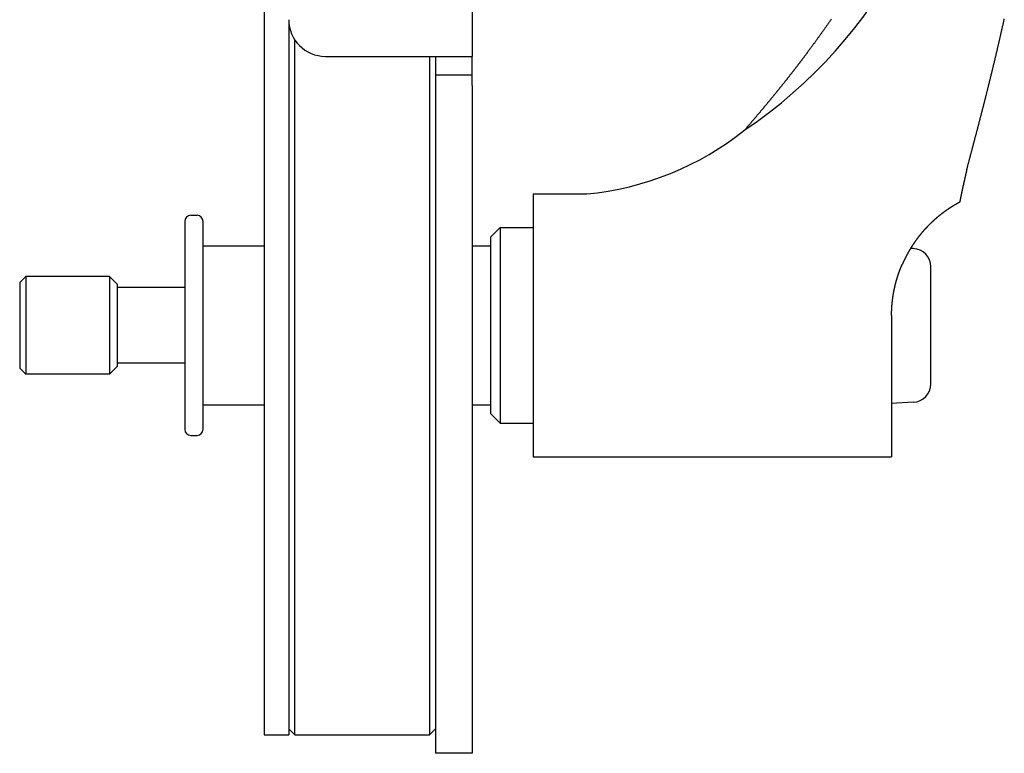
# Model space of a CAD drawing. Extents: x -810 to 2831, y -1991 to 3368.
# Drawn here: x 1144 to 1224, y 900 to 960 of the extents above; entities that cross this region are included whole.
import ezdxf

# ---------------------------------------------------------------- set-up
doc = ezdxf.new("R2010")
doc.units = 0
doc.header["$LTSCALE"] = 20
doc.layers.add('H12H', color=7, linetype='CONTINUOUS')

msp = doc.modelspace()

# ---------------------------------------------------------------- linework, layer by layer
at = {"layer": 'H12H', "color": 7, "linetype": 'CONTINUOUS'}
for p, q in [((1180.749, 1402.587), (1180.749, 956.587)), ((1163.749, 968.087), (1163.749, 901.087)), ((1165.749, 959.587), (1165.749, 901.087)), ((1166.249, 917.837), (1166.249, 957.928)), ((1168.749, 956.587), (1176.749, 956.587)), ((1176.749, 956.587), (1180.749, 956.587)), ((1177.249, 956.587), (1177.249, 917.837)), ((1177.749, 956.577), (1177.749, 955.077)), ((1180.749, 955.087), (1180.749, 956.587)), ((1177.749, 955.087), (1180.749, 955.087)), ((1177.749, 955.087), (1177.749, 954.208)), ((1180.749, 954.208), (1180.749, 955.087)), ((1177.749, 954.208), (1177.749, 899.587)), ((1180.749, 954.208), (1180.749, 899.587)), ((1185.749, 945.337), (1190.116, 945.337)), ((1185.749, 945.337), (1185.749, 923.837)), ((1219.662, 944.081), (1219.662, 944.081)), ((1157.249, 943.087), (1157.249, 930.337)), ((1157.749, 943.587), (1158.249, 943.587)), ((1158.749, 930.337), (1158.749, 943.087)), ((1182.249, 941.787), (1183.049, 942.587)), ((1183.049, 942.587), (1185.749, 942.587)), ((1183.049, 942.587), (1183.049, 934.587)), ((1182.249, 941.787), (1182.249, 934.587)), ((1217.075, 941.587), (1217.075, 941.587)), ((1158.749, 941.087), (1163.749, 941.087)), ((1180.749, 941.087), (1182.249, 941.087)), ((1216.827, 940.873), (1216.603, 940.885)), ((1218.249, 934.587), (1218.249, 939.375)), ((1143.749, 938.087), (1144.249, 938.587)), ((1143.749, 938.087), (1143.749, 931.087)), ((1151.099, 938.587), (1144.249, 938.587)), ((1144.249, 938.587), (1144.249, 930.587)), ((1151.749, 937.937), (1151.099, 938.587)), ((1151.099, 938.587), (1151.099, 930.587)), ((1151.749, 931.237), (1151.749, 937.937)), ((1157.249, 937.687), (1151.749, 937.687)), ((1215.049, 935.387), (1215.049, 923.837)), ((1182.249, 934.587), (1182.249, 927.387)), ((1183.049, 934.587), (1183.049, 926.587)), ((1218.249, 929.798), (1218.249, 934.587)), ((1143.749, 931.087), (1144.249, 930.587)), ((1151.749, 931.237), (1151.099, 930.587)), ((1157.249, 931.487), (1151.749, 931.487)), ((1151.099, 930.587), (1144.249, 930.587)), ((1157.249, 930.337), (1157.249, 926.087)), ((1158.749, 926.087), (1158.749, 930.337)), ((1158.749, 928.087), (1163.749, 928.087)), ((1180.749, 928.087), (1182.249, 928.087)), ((1216.827, 928.3), (1215.049, 928.207)), ((1182.249, 927.387), (1183.049, 926.587)), ((1183.049, 926.587), (1185.749, 926.587)), ((1157.749, 925.587), (1158.249, 925.587)), ((1185.749, 923.837), (1215.049, 923.837)), ((1166.249, 901.087), (1166.249, 917.837)), ((1177.249, 917.837), (1177.249, 901.087)), ((1163.749, 901.087), (1165.749, 901.087)), ((1165.749, 901.587), (1166.249, 901.087)), ((1166.249, 901.087), (1177.249, 901.087)), ((1177.749, 901.587), (1177.249, 901.087)), ((1180.749, 899.587), (1177.749, 899.587))]:
    msp.add_line(p, q, dxfattribs=at)
at = {"layer": 'H12H', "color": 7, "linetype": 'CONTINUOUS', "flags": 128}
for points in [[(1210.114, 959.624), (1210.079, 959.573), (1210.045, 959.523), (1210.01, 959.472), (1209.976, 959.423), (1209.942, 959.373), (1209.907, 959.324), (1209.873, 959.275), (1209.839, 959.226), (1209.806, 959.177), (1209.772, 959.129), (1209.738, 959.081), (1209.705, 959.033), (1209.671, 958.986), (1209.638, 958.939), (1209.604, 958.892), (1209.571, 958.845), (1209.538, 958.799), (1209.505, 958.753), (1209.473, 958.707), (1209.44, 958.661), (1209.408, 958.616), (1209.375, 958.571), (1209.343, 958.526), (1209.311, 958.481), (1209.279, 958.437), (1209.248, 958.392), (1209.216, 958.349), (1209.185, 958.305), (1209.153, 958.261), (1209.122, 958.218), (1209.091, 958.175), (1209.061, 958.133), (1209.03, 958.09), (1209, 958.048), (1208.969, 958.006), (1208.939, 957.964), (1208.909, 957.923), (1208.879, 957.882), (1208.85, 957.841), (1208.82, 957.8), (1208.791, 957.76), (1208.762, 957.719), (1208.733, 957.679), (1208.704, 957.64), (1208.675, 957.6), (1208.646, 957.561), (1208.618, 957.522), (1208.59, 957.483), (1208.562, 957.445), (1208.534, 957.406), (1208.506, 957.368), (1208.478, 957.331), (1208.451, 957.293), (1208.423, 957.256), (1208.396, 957.219), (1208.369, 957.182), (1208.342, 957.145), (1208.316, 957.109), (1208.289, 957.073), (1208.263, 957.037), (1208.236, 957.002), (1208.21, 956.967), (1208.184, 956.931), (1208.158, 956.897), (1208.133, 956.862), (1208.107, 956.828), (1208.082, 956.794), (1208.057, 956.76), (1208.032, 956.726), (1208.007, 956.693), (1207.982, 956.66), (1207.958, 956.627), (1207.933, 956.595), (1207.909, 956.562), (1207.885, 956.53), (1207.861, 956.498), (1207.837, 956.467), (1207.814, 956.435), (1207.79, 956.404), (1207.767, 956.373), (1207.744, 956.343), (1207.72, 956.312), (1207.697, 956.282), (1207.674, 956.251), (1207.651, 956.221), (1207.628, 956.19), (1207.605, 956.16), (1207.582, 956.129), (1207.558, 956.099), (1207.535, 956.069), (1207.512, 956.038), (1207.489, 956.008), (1207.465, 955.977), (1207.442, 955.947), (1207.419, 955.916), (1207.396, 955.886), (1207.372, 955.856), (1207.349, 955.825), (1207.326, 955.795), (1207.302, 955.764), (1207.279, 955.734), (1207.255, 955.704), (1207.232, 955.673), (1207.209, 955.643), (1207.185, 955.612), (1207.162, 955.582), (1207.138, 955.552), (1207.115, 955.521), (1207.091, 955.491), (1207.068, 955.461), (1207.044, 955.43), (1207.021, 955.4), (1206.997, 955.37), (1206.973, 955.339), (1206.95, 955.309), (1206.926, 955.279), (1206.903, 955.248), (1206.879, 955.218), (1206.855, 955.188), (1206.832, 955.158), (1206.808, 955.127), (1206.784, 955.097), (1206.76, 955.067), (1206.737, 955.036), (1206.713, 955.006), (1206.689, 954.976), (1206.665, 954.946), (1206.642, 954.915), (1206.618, 954.885), (1206.594, 954.855), (1206.57, 954.825), (1206.546, 954.794), (1206.522, 954.764), (1206.499, 954.734), (1206.475, 954.704), (1206.451, 954.673), (1206.427, 954.643), (1206.403, 954.613), (1206.379, 954.583), (1206.355, 954.553), (1206.331, 954.522), (1206.307, 954.492), (1206.283, 954.462), (1206.259, 954.432), (1206.235, 954.402), (1206.211, 954.372), (1206.187, 954.341), (1206.162, 954.311), (1206.138, 954.281), (1206.114, 954.251), (1206.09, 954.221), (1206.066, 954.191), (1206.042, 954.161), (1206.018, 954.13), (1205.993, 954.1), (1205.969, 954.07), (1205.945, 954.04), (1205.921, 954.01), (1205.896, 953.98), (1205.872, 953.95), (1205.848, 953.92), (1205.824, 953.89), (1205.799, 953.86), (1205.775, 953.829), (1205.751, 953.799), (1205.726, 953.769), (1205.702, 953.739), (1205.677, 953.709), (1205.653, 953.679), (1205.629, 953.649), (1205.604, 953.619), (1205.58, 953.589), (1205.555, 953.559), (1205.531, 953.529), (1205.506, 953.499), (1205.482, 953.469), (1205.457, 953.439), (1205.433, 953.409), (1205.408, 953.379), (1205.384, 953.349), (1205.359, 953.319), (1205.335, 953.289), (1205.31, 953.259), (1205.285, 953.229), (1205.261, 953.199), (1205.236, 953.169), (1205.211, 953.139), (1205.187, 953.109), (1205.162, 953.079), (1205.137, 953.049), (1205.113, 953.019), (1205.088, 952.989), (1205.063, 952.959), (1205.038, 952.929), (1205.014, 952.899), (1204.989, 952.869), (1204.964, 952.839), (1204.939, 952.809), (1204.914, 952.779), (1204.89, 952.75), (1204.865, 952.72), (1204.84, 952.69), (1204.815, 952.66), (1204.79, 952.63), (1204.765, 952.6), (1204.74, 952.57), (1204.715, 952.54), (1204.69, 952.51), (1204.665, 952.481), (1204.64, 952.451), (1204.615, 952.421), (1204.59, 952.391), (1204.565, 952.361), (1204.54, 952.331), (1204.515, 952.301), (1204.49, 952.272), (1204.465, 952.242), (1204.44, 952.212), (1204.415, 952.182), (1204.39, 952.152), (1204.365, 952.122), (1204.34, 952.092), (1204.315, 952.063), (1204.29, 952.033), (1204.264, 952.003), (1204.239, 951.973), (1204.214, 951.943), (1204.189, 951.914), (1204.164, 951.884), (1204.139, 951.854), (1204.113, 951.824), (1204.088, 951.794), (1204.063, 951.765), (1204.038, 951.735), (1204.013, 951.705), (1203.987, 951.675), (1203.962, 951.645), (1203.937, 951.616), (1203.912, 951.586), (1203.886, 951.556), (1203.861, 951.526), (1203.836, 951.497), (1203.81, 951.467), (1203.785, 951.437), (1203.76, 951.407), (1203.734, 951.378), (1203.709, 951.348), (1203.684, 951.318), (1203.658, 951.288), (1203.633, 951.259), (1203.607, 951.229), (1203.582, 951.199), (1203.557, 951.169), (1203.531, 951.14), (1203.506, 951.11), (1203.48, 951.08), (1203.455, 951.051), (1203.429, 951.021), (1203.404, 950.991), (1203.378, 950.961), (1203.353, 950.932), (1203.327, 950.902), (1203.302, 950.872), (1203.276, 950.843), (1203.251, 950.813), (1203.225, 950.783), (1203.2, 950.754), (1203.174, 950.724), (1203.149, 950.694), (1203.123, 950.665), (1203.097, 950.635), (1203.072, 950.605), (1203.046, 950.576), (1203.046, 950.576)], [(1221.197, 947.325), (1221.21, 947.371), (1221.222, 947.417), (1221.234, 947.463), (1221.246, 947.509), (1221.259, 947.556), (1221.271, 947.602), (1221.283, 947.648), (1221.295, 947.694), (1221.308, 947.74), (1221.32, 947.786), (1221.332, 947.833), (1221.344, 947.879), (1221.357, 947.925), (1221.369, 947.971), (1221.381, 948.017), (1221.393, 948.064), (1221.406, 948.11), (1221.418, 948.156), (1221.43, 948.202), (1221.442, 948.248), (1221.454, 948.295), (1221.467, 948.341), (1221.479, 948.387), (1221.491, 948.433), (1221.503, 948.479), (1221.516, 948.525), (1221.528, 948.572), (1221.54, 948.618), (1221.552, 948.664), (1221.565, 948.71), (1221.577, 948.756), (1221.589, 948.803), (1221.601, 948.849), (1221.613, 948.895), (1221.626, 948.941), (1221.638, 948.987), (1221.65, 949.034), (1221.662, 949.08), (1221.675, 949.126), (1221.687, 949.172), (1221.699, 949.218), (1221.711, 949.265), (1221.723, 949.311), (1221.736, 949.357), (1221.748, 949.403), (1221.76, 949.449), (1221.772, 949.495), (1221.785, 949.542), (1221.797, 949.588), (1221.809, 949.634), (1221.821, 949.68), (1221.833, 949.726), (1221.846, 949.773), (1221.858, 949.819), (1221.87, 949.865), (1221.882, 949.911), (1221.894, 949.957), (1221.907, 950.004), (1221.919, 950.05), (1221.931, 950.096), (1221.943, 950.142), (1221.955, 950.188), (1221.968, 950.235), (1221.98, 950.281), (1221.992, 950.327), (1222.004, 950.373), (1222.016, 950.419), (1222.028, 950.466), (1222.041, 950.512), (1222.053, 950.558), (1222.065, 950.604), (1222.077, 950.65), (1222.089, 950.697), (1222.101, 950.743), (1222.113, 950.789), (1222.125, 950.835), (1222.138, 950.881), (1222.15, 950.928), (1222.162, 950.974), (1222.174, 951.02), (1222.186, 951.066), (1222.198, 951.113), (1222.21, 951.159), (1222.222, 951.205), (1222.234, 951.251), (1222.246, 951.297), (1222.258, 951.344), (1222.27, 951.39), (1222.282, 951.436), (1222.294, 951.482), (1222.306, 951.529), (1222.318, 951.575), (1222.33, 951.621), (1222.342, 951.667), (1222.354, 951.714), (1222.366, 951.76), (1222.378, 951.806), (1222.39, 951.852), (1222.402, 951.899), (1222.414, 951.945), (1222.426, 951.991), (1222.438, 952.037), (1222.449, 952.084), (1222.461, 952.13), (1222.473, 952.176), (1222.485, 952.222), (1222.497, 952.269), (1222.509, 952.315), (1222.521, 952.361), (1222.533, 952.407), (1222.544, 952.454), (1222.556, 952.5), (1222.568, 952.546), (1222.58, 952.592), (1222.592, 952.639), (1222.603, 952.685), (1222.615, 952.731), (1222.627, 952.778), (1222.639, 952.824), (1222.651, 952.87), (1222.662, 952.916), (1222.674, 952.963), (1222.686, 953.009), (1222.698, 953.055), (1222.709, 953.102), (1222.721, 953.148), (1222.733, 953.194), (1222.744, 953.24), (1222.756, 953.287), (1222.768, 953.333), (1222.779, 953.379), (1222.791, 953.426), (1222.803, 953.472), (1222.814, 953.518), (1222.826, 953.564), (1222.838, 953.611), (1222.849, 953.657), (1222.861, 953.703), (1222.873, 953.75), (1222.884, 953.796), (1222.896, 953.842), (1222.907, 953.889), (1222.919, 953.935), (1222.93, 953.981), (1222.942, 954.028), (1222.954, 954.074), (1222.965, 954.12), (1222.977, 954.167), (1222.988, 954.213), (1223, 954.259), (1223.011, 954.306), (1223.023, 954.352), (1223.034, 954.398), (1223.046, 954.445), (1223.057, 954.491), (1223.069, 954.537), (1223.08, 954.584), (1223.091, 954.63), (1223.103, 954.676), (1223.114, 954.723), (1223.126, 954.769), (1223.137, 954.815), (1223.148, 954.862), (1223.16, 954.908), (1223.171, 954.955), (1223.183, 955.001), (1223.194, 955.047), (1223.205, 955.094), (1223.217, 955.14), (1223.228, 955.186), (1223.239, 955.233), (1223.251, 955.279), (1223.262, 955.326), (1223.273, 955.372), (1223.284, 955.418), (1223.296, 955.465), (1223.307, 955.511), (1223.318, 955.557), (1223.329, 955.604), (1223.341, 955.65), (1223.352, 955.697), (1223.363, 955.743), (1223.374, 955.789), (1223.385, 955.836), (1223.397, 955.882), (1223.408, 955.929), (1223.419, 955.975), (1223.43, 956.021), (1223.441, 956.068), (1223.452, 956.114), (1223.464, 956.161), (1223.475, 956.207), (1223.486, 956.254), (1223.497, 956.301), (1223.508, 956.348), (1223.52, 956.396), (1223.531, 956.444), (1223.543, 956.492), (1223.554, 956.541), (1223.566, 956.59), (1223.578, 956.64), (1223.589, 956.689), (1223.601, 956.74), (1223.613, 956.79), (1223.625, 956.841), (1223.637, 956.893), (1223.649, 956.944), (1223.662, 956.996), (1223.674, 957.049), (1223.686, 957.102), (1223.699, 957.155), (1223.711, 957.208), (1223.724, 957.262), (1223.736, 957.316), (1223.749, 957.371), (1223.762, 957.426), (1223.774, 957.481), (1223.787, 957.537), (1223.8, 957.593), (1223.813, 957.65), (1223.826, 957.706), (1223.84, 957.764), (1223.853, 957.821), (1223.866, 957.879), (1223.88, 957.937), (1223.893, 957.996), (1223.907, 958.055), (1223.92, 958.114), (1223.934, 958.174), (1223.948, 958.234), (1223.961, 958.295), (1223.975, 958.355), (1223.989, 958.417), (1224.003, 958.478), (1224.017, 958.54), (1224.031, 958.602), (1224.046, 958.665), (1224.06, 958.728), (1224.074, 958.791), (1224.089, 958.855), (1224.103, 958.919), (1224.118, 958.984), (1224.132, 959.048), (1224.147, 959.114), (1224.162, 959.179), (1224.177, 959.245), (1224.192, 959.311), (1224.207, 959.378), (1224.222, 959.445), (1224.237, 959.512), (1224.252, 959.58), (1224.267, 959.648)], [(1221.197, 947.325), (1221.192, 947.304), (1221.187, 947.283), (1221.183, 947.262), (1221.178, 947.241), (1221.173, 947.22), (1221.168, 947.199), (1221.163, 947.178), (1221.158, 947.157), (1221.153, 947.137), (1221.149, 947.116), (1221.144, 947.095), (1221.139, 947.074), (1221.134, 947.053), (1221.129, 947.032), (1221.124, 947.011), (1221.12, 946.99), (1221.115, 946.969), (1221.11, 946.948), (1221.105, 946.928), (1221.1, 946.907), (1221.096, 946.886), (1221.091, 946.865), (1221.086, 946.844), (1221.081, 946.823), (1221.076, 946.802), (1221.072, 946.781), (1221.067, 946.761), (1221.062, 946.74), (1221.057, 946.719), (1221.053, 946.698), (1221.048, 946.677), (1221.043, 946.656), (1221.038, 946.635), (1221.034, 946.614), (1221.029, 946.594), (1221.024, 946.573), (1221.019, 946.552), (1221.015, 946.531), (1221.01, 946.51), (1221.005, 946.489), (1221.001, 946.468), (1220.996, 946.447), (1220.991, 946.427), (1220.987, 946.406), (1220.982, 946.385), (1220.977, 946.364), (1220.972, 946.343), (1220.968, 946.322), (1220.963, 946.301), (1220.959, 946.281), (1220.954, 946.26), (1220.949, 946.239), (1220.945, 946.218), (1220.94, 946.197), (1220.935, 946.176), (1220.931, 946.156), (1220.926, 946.135), (1220.921, 946.114), (1220.917, 946.093), (1220.912, 946.072), (1220.908, 946.051), (1220.903, 946.03), (1220.898, 946.01), (1220.894, 945.989), (1220.889, 945.968), (1220.885, 945.947), (1220.88, 945.926), (1220.876, 945.905), (1220.871, 945.885), (1220.866, 945.864), (1220.862, 945.843), (1220.857, 945.822), (1220.853, 945.801), (1220.848, 945.78), (1220.844, 945.76), (1220.839, 945.739), (1220.835, 945.718), (1220.83, 945.697), (1220.826, 945.676), (1220.821, 945.655), (1220.817, 945.635), (1220.813, 945.614), (1220.808, 945.593), (1220.804, 945.572), (1220.799, 945.551), (1220.795, 945.53), (1220.79, 945.51), (1220.786, 945.489), (1220.782, 945.468), (1220.777, 945.447), (1220.773, 945.426), (1220.768, 945.406), (1220.764, 945.385), (1220.76, 945.364), (1220.755, 945.343), (1220.751, 945.322), (1220.747, 945.301), (1220.742, 945.281), (1220.738, 945.26), (1220.734, 945.239), (1220.729, 945.218), (1220.725, 945.197), (1220.721, 945.176), (1220.717, 945.156), (1220.712, 945.135), (1220.708, 945.114), (1220.704, 945.093), (1220.7, 945.072), (1220.695, 945.052), (1220.691, 945.031), (1220.687, 945.01), (1220.683, 944.989), (1220.678, 944.968), (1220.674, 944.947), (1220.67, 944.927), (1220.666, 944.906), (1220.662, 944.885), (1220.658, 944.864), (1220.653, 944.843), (1220.649, 944.823), (1220.645, 944.802), (1220.641, 944.781), (1220.637, 944.76), (1220.633, 944.739), (1220.629, 944.718), (1220.625, 944.698), (1220.62, 944.677), (1220.616, 944.656), (1220.616, 944.656)], [(1220.616, 944.656), (1220.604, 944.649), (1220.591, 944.643), (1220.579, 944.636), (1220.566, 944.629), (1220.553, 944.622), (1220.541, 944.616), (1220.528, 944.609), (1220.516, 944.602), (1220.503, 944.595), (1220.491, 944.588), (1220.478, 944.581), (1220.466, 944.574), (1220.454, 944.568), (1220.441, 944.561), (1220.429, 944.554), (1220.416, 944.547), (1220.404, 944.54), (1220.391, 944.533), (1220.379, 944.526), (1220.367, 944.519), (1220.354, 944.512), (1220.342, 944.505), (1220.33, 944.498), (1220.317, 944.491), (1220.305, 944.484), (1220.293, 944.477), (1220.28, 944.469), (1220.268, 944.462), (1220.256, 944.455), (1220.244, 944.448), (1220.231, 944.441), (1220.219, 944.434), (1220.207, 944.426), (1220.195, 944.419), (1220.183, 944.412), (1220.17, 944.405), (1220.158, 944.398), (1220.146, 944.39), (1220.134, 944.383), (1220.122, 944.376), (1220.11, 944.368), (1220.098, 944.361), (1220.086, 944.354), (1220.074, 944.346), (1220.062, 944.339), (1220.049, 944.332), (1220.037, 944.324), (1220.025, 944.317), (1220.013, 944.309), (1220.001, 944.302), (1219.989, 944.294), (1219.977, 944.287), (1219.965, 944.279), (1219.954, 944.272), (1219.942, 944.264), (1219.93, 944.257), (1219.918, 944.249), (1219.906, 944.242), (1219.894, 944.234), (1219.882, 944.226), (1219.87, 944.219), (1219.858, 944.211), (1219.847, 944.203), (1219.835, 944.196), (1219.823, 944.188), (1219.811, 944.181), (1219.799, 944.173), (1219.788, 944.165), (1219.776, 944.158), (1219.765, 944.15), (1219.753, 944.143), (1219.742, 944.135), (1219.731, 944.128), (1219.719, 944.12), (1219.708, 944.113), (1219.697, 944.105), (1219.686, 944.098), (1219.675, 944.09), (1219.664, 944.083), (1219.653, 944.075), (1219.642, 944.068), (1219.631, 944.061), (1219.62, 944.053), (1219.609, 944.046), (1219.599, 944.039), (1219.588, 944.032), (1219.577, 944.024), (1219.567, 944.017), (1219.556, 944.01), (1219.546, 944.003), (1219.536, 943.996), (1219.525, 943.988), (1219.515, 943.981), (1219.505, 943.974), (1219.495, 943.967), (1219.485, 943.96), (1219.475, 943.953), (1219.465, 943.946), (1219.455, 943.939), (1219.445, 943.932), (1219.435, 943.925), (1219.425, 943.918), (1219.416, 943.911), (1219.406, 943.904), (1219.396, 943.897), (1219.387, 943.89), (1219.377, 943.884), (1219.368, 943.877), (1219.359, 943.87), (1219.349, 943.863), (1219.34, 943.856), (1219.331, 943.85), (1219.322, 943.843), (1219.313, 943.836), (1219.304, 943.829), (1219.295, 943.823), (1219.286, 943.816), (1219.277, 943.809), (1219.268, 943.803), (1219.259, 943.796), (1219.251, 943.79), (1219.242, 943.783), (1219.233, 943.776), (1219.225, 943.77), (1219.216, 943.763), (1219.208, 943.757), (1219.2, 943.75), (1219.191, 943.744), (1219.183, 943.738), (1219.175, 943.731), (1219.167, 943.725), (1219.159, 943.718), (1219.15, 943.712), (1219.142, 943.706), (1219.134, 943.7), (1219.126, 943.693), (1219.119, 943.687), (1219.111, 943.681), (1219.103, 943.675), (1219.095, 943.669), (1219.087, 943.663), (1219.08, 943.657), (1219.072, 943.651), (1219.065, 943.645), (1219.057, 943.639), (1219.05, 943.633), (1219.042, 943.627), (1219.035, 943.621), (1219.027, 943.615), (1219.02, 943.61), (1219.013, 943.604), (1219.006, 943.598), (1218.999, 943.592), (1218.991, 943.587), (1218.984, 943.581), (1218.977, 943.575), (1218.97, 943.57), (1218.963, 943.564), (1218.957, 943.559), (1218.95, 943.553), (1218.943, 943.548), (1218.936, 943.542), (1218.93, 943.537), (1218.923, 943.531), (1218.916, 943.526), (1218.91, 943.521), (1218.903, 943.516), (1218.897, 943.51), (1218.89, 943.505), (1218.884, 943.5), (1218.878, 943.495), (1218.871, 943.49), (1218.865, 943.484), (1218.859, 943.479), (1218.853, 943.474), (1218.847, 943.469), (1218.841, 943.464), (1218.835, 943.459), (1218.829, 943.454), (1218.823, 943.45), (1218.817, 943.445), (1218.811, 943.44), (1218.805, 943.435), (1218.8, 943.43), (1218.794, 943.425), (1218.788, 943.421), (1218.783, 943.416), (1218.777, 943.411), (1218.772, 943.407), (1218.766, 943.402), (1218.761, 943.398), (1218.756, 943.393), (1218.75, 943.389), (1218.745, 943.384), (1218.74, 943.379), (1218.734, 943.375), (1218.729, 943.37), (1218.724, 943.366), (1218.718, 943.361), (1218.713, 943.357), (1218.708, 943.352), (1218.702, 943.348), (1218.697, 943.343), (1218.692, 943.339), (1218.686, 943.334), (1218.681, 943.329), (1218.676, 943.325), (1218.671, 943.32), (1218.665, 943.316), (1218.66, 943.311), (1218.655, 943.306), (1218.65, 943.302), (1218.644, 943.297), (1218.639, 943.293), (1218.634, 943.288), (1218.628, 943.283), (1218.623, 943.279), (1218.618, 943.274), (1218.613, 943.27), (1218.607, 943.265), (1218.602, 943.26), (1218.597, 943.256), (1218.592, 943.251), (1218.586, 943.247), (1218.581, 943.242), (1218.576, 943.237), (1218.571, 943.233), (1218.566, 943.228), (1218.56, 943.223), (1218.555, 943.219), (1218.55, 943.214), (1218.545, 943.209), (1218.539, 943.205), (1218.534, 943.2), (1218.529, 943.195), (1218.524, 943.191), (1218.519, 943.186), (1218.514, 943.181), (1218.508, 943.177), (1218.503, 943.172), (1218.498, 943.167), (1218.493, 943.162), (1218.488, 943.158), (1218.482, 943.153), (1218.477, 943.148), (1218.472, 943.144), (1218.467, 943.139), (1218.462, 943.134), (1218.457, 943.129), (1218.451, 943.125), (1218.446, 943.12), (1218.441, 943.115), (1218.436, 943.111), (1218.431, 943.106), (1218.426, 943.101), (1218.421, 943.096), (1218.415, 943.092), (1218.41, 943.087), (1218.405, 943.082), (1218.4, 943.077), (1218.395, 943.073), (1218.39, 943.068), (1218.385, 943.063), (1218.38, 943.058), (1218.374, 943.053), (1218.369, 943.049), (1218.364, 943.044), (1218.359, 943.039), (1218.354, 943.034), (1218.349, 943.029), (1218.344, 943.025), (1218.339, 943.02), (1218.334, 943.015), (1218.329, 943.01), (1218.323, 943.005), (1218.318, 943.001), (1218.313, 942.996), (1218.308, 942.991), (1218.303, 942.986), (1218.298, 942.981), (1218.293, 942.976), (1218.288, 942.972), (1218.283, 942.967), (1218.278, 942.962), (1218.273, 942.957), (1218.268, 942.952), (1218.263, 942.947), (1218.258, 942.943), (1218.253, 942.938), (1218.248, 942.933), (1218.243, 942.928), (1218.238, 942.923), (1218.233, 942.918), (1218.228, 942.913), (1218.222, 942.908), (1218.217, 942.903), (1218.212, 942.899), (1218.207, 942.894), (1218.202, 942.889), (1218.197, 942.884), (1218.192, 942.879), (1218.187, 942.874), (1218.182, 942.869), (1218.177, 942.864), (1218.172, 942.859), (1218.167, 942.854), (1218.162, 942.849), (1218.157, 942.844), (1218.152, 942.84), (1218.148, 942.835), (1218.143, 942.83), (1218.138, 942.825), (1218.133, 942.82), (1218.128, 942.815), (1218.123, 942.81), (1218.118, 942.805), (1218.113, 942.8), (1218.108, 942.795), (1218.103, 942.79), (1218.098, 942.785), (1218.093, 942.78), (1218.088, 942.775), (1218.083, 942.77), (1218.078, 942.765), (1218.073, 942.759), (1218.068, 942.754), (1218.062, 942.749), (1218.057, 942.744), (1218.052, 942.738), (1218.047, 942.733), (1218.042, 942.728), (1218.036, 942.722), (1218.031, 942.717), (1218.025, 942.711), (1218.02, 942.705), (1218.015, 942.7), (1218.009, 942.694), (1218.004, 942.688), (1217.998, 942.683), (1217.992, 942.677), (1217.987, 942.671), (1217.981, 942.665), (1217.976, 942.659), (1217.97, 942.653), (1217.964, 942.647), (1217.958, 942.641), (1217.953, 942.635), (1217.947, 942.629), (1217.941, 942.623), (1217.935, 942.616), (1217.929, 942.61), (1217.923, 942.604), (1217.917, 942.597), (1217.911, 942.591), (1217.905, 942.585), (1217.899, 942.578), (1217.893, 942.571), (1217.886, 942.565), (1217.88, 942.558), (1217.874, 942.552), (1217.868, 942.545), (1217.862, 942.538), (1217.855, 942.531), (1217.849, 942.525), (1217.842, 942.518), (1217.836, 942.511), (1217.83, 942.504), (1217.823, 942.497), (1217.817, 942.49), (1217.81, 942.483), (1217.803, 942.476), (1217.797, 942.468), (1217.79, 942.461), (1217.783, 942.454), (1217.777, 942.447), (1217.77, 942.439), (1217.763, 942.432), (1217.756, 942.424), (1217.75, 942.417), (1217.743, 942.409), (1217.736, 942.402), (1217.729, 942.394), (1217.722, 942.387), (1217.715, 942.379), (1217.708, 942.371), (1217.701, 942.364), (1217.694, 942.356), (1217.687, 942.348), (1217.68, 942.34), (1217.672, 942.332), (1217.665, 942.324), (1217.658, 942.316), (1217.651, 942.308), (1217.644, 942.3), (1217.636, 942.291), (1217.629, 942.283), (1217.622, 942.275), (1217.615, 942.266), (1217.607, 942.258), (1217.6, 942.25), (1217.593, 942.241), (1217.585, 942.233), (1217.578, 942.224), (1217.57, 942.215), (1217.563, 942.207), (1217.556, 942.198), (1217.548, 942.189), (1217.541, 942.18), (1217.533, 942.171), (1217.526, 942.162), (1217.518, 942.153), (1217.511, 942.144), (1217.503, 942.135), (1217.495, 942.126), (1217.488, 942.117), (1217.48, 942.108), (1217.472, 942.099), (1217.465, 942.089), (1217.457, 942.08), (1217.449, 942.07), (1217.442, 942.061), (1217.434, 942.052), (1217.426, 942.042), (1217.418, 942.032), (1217.41, 942.023), (1217.403, 942.013), (1217.395, 942.003), (1217.387, 941.993), (1217.379, 941.984), (1217.371, 941.974), (1217.363, 941.964), (1217.355, 941.954), (1217.347, 941.944), (1217.339, 941.934), (1217.331, 941.923), (1217.323, 941.913), (1217.315, 941.903), (1217.307, 941.893), (1217.299, 941.882), (1217.291, 941.872), (1217.283, 941.862), (1217.274, 941.851), (1217.266, 941.841), (1217.258, 941.83), (1217.25, 941.819), (1217.242, 941.809), (1217.233, 941.798), (1217.225, 941.787), (1217.217, 941.776), (1217.209, 941.766), (1217.2, 941.755), (1217.192, 941.744), (1217.184, 941.733), (1217.176, 941.722), (1217.167, 941.712), (1217.159, 941.701), (1217.151, 941.69), (1217.143, 941.679), (1217.135, 941.668), (1217.127, 941.657), (1217.119, 941.646), (1217.111, 941.635), (1217.103, 941.625), (1217.095, 941.614), (1217.087, 941.603), (1217.079, 941.592), (1217.071, 941.581), (1217.063, 941.57), (1217.055, 941.559), (1217.047, 941.548), (1217.039, 941.537), (1217.031, 941.526), (1217.023, 941.515), (1217.015, 941.504), (1217.007, 941.493), (1216.999, 941.482), (1216.992, 941.471), (1216.984, 941.46), (1216.976, 941.449), (1216.968, 941.438), (1216.96, 941.427), (1216.953, 941.416), (1216.945, 941.405), (1216.937, 941.394), (1216.93, 941.383), (1216.922, 941.372), (1216.914, 941.361), (1216.907, 941.35), (1216.899, 941.339), (1216.891, 941.328), (1216.884, 941.317), (1216.876, 941.306), (1216.869, 941.295), (1216.861, 941.283), (1216.853, 941.272), (1216.846, 941.261), (1216.838, 941.25), (1216.831, 941.239), (1216.823, 941.228), (1216.816, 941.217), (1216.809, 941.205), (1216.801, 941.194), (1216.794, 941.183), (1216.786, 941.172), (1216.779, 941.161), (1216.772, 941.15), (1216.764, 941.138), (1216.757, 941.127), (1216.75, 941.116), (1216.742, 941.105), (1216.735, 941.094), (1216.728, 941.082), (1216.72, 941.071), (1216.713, 941.06), (1216.706, 941.049), (1216.699, 941.037), (1216.692, 941.026), (1216.684, 941.015), (1216.677, 941.003), (1216.67, 940.992), (1216.663, 940.981), (1216.656, 940.97), (1216.649, 940.958), (1216.642, 940.947), (1216.635, 940.936), (1216.628, 940.924), (1216.621, 940.913), (1216.614, 940.902), (1216.607, 940.89), (1216.6, 940.879), (1216.593, 940.868), (1216.586, 940.856), (1216.579, 940.845), (1216.572, 940.833), (1216.565, 940.822), (1216.558, 940.811), (1216.551, 940.799), (1216.544, 940.788), (1216.538, 940.776), (1216.531, 940.765), (1216.524, 940.753), (1216.517, 940.742), (1216.51, 940.731), (1216.504, 940.719), (1216.497, 940.708), (1216.49, 940.696), (1216.483, 940.685), (1216.477, 940.673), (1216.47, 940.662), (1216.463, 940.65), (1216.457, 940.639), (1216.45, 940.627), (1216.443, 940.616), (1216.437, 940.604), (1216.43, 940.593), (1216.424, 940.581), (1216.417, 940.57), (1216.411, 940.558), (1216.404, 940.547), (1216.398, 940.535), (1216.391, 940.523), (1216.385, 940.512), (1216.378, 940.5), (1216.372, 940.489), (1216.365, 940.477), (1216.359, 940.465), (1216.352, 940.454), (1216.346, 940.442), (1216.34, 940.431), (1216.333, 940.419), (1216.327, 940.407), (1216.321, 940.396), (1216.314, 940.384), (1216.308, 940.372), (1216.302, 940.361), (1216.295, 940.349), (1216.289, 940.337), (1216.283, 940.326), (1216.277, 940.314), (1216.271, 940.302), (1216.264, 940.291), (1216.258, 940.279), (1216.252, 940.267), (1216.246, 940.256), (1216.24, 940.244), (1216.234, 940.232), (1216.228, 940.22), (1216.222, 940.209), (1216.216, 940.197), (1216.21, 940.185), (1216.204, 940.174), (1216.198, 940.162), (1216.192, 940.15), (1216.186, 940.138), (1216.18, 940.127), (1216.174, 940.115), (1216.168, 940.103), (1216.162, 940.092), (1216.156, 940.08), (1216.15, 940.068), (1216.144, 940.056), (1216.139, 940.045), (1216.133, 940.033), (1216.127, 940.021), (1216.121, 940.009), (1216.116, 939.998), (1216.11, 939.986), (1216.104, 939.974), (1216.098, 939.962), (1216.093, 939.951), (1216.087, 939.939), (1216.081, 939.927), (1216.076, 939.915), (1216.07, 939.904), (1216.064, 939.892), (1216.059, 939.88), (1216.053, 939.868), (1216.048, 939.857), (1216.042, 939.845), (1216.037, 939.833), (1216.031, 939.821), (1216.026, 939.809), (1216.02, 939.798), (1216.015, 939.786), (1216.009, 939.774), (1216.004, 939.762), (1215.999, 939.751), (1215.993, 939.739), (1215.988, 939.727), (1215.982, 939.715), (1215.977, 939.703), (1215.972, 939.692), (1215.966, 939.68), (1215.961, 939.668), (1215.956, 939.656), (1215.951, 939.644), (1215.945, 939.632), (1215.94, 939.621), (1215.935, 939.609), (1215.93, 939.597), (1215.93, 939.597)], [(1215.049, 935.387), (1215.049, 935.404), (1215.049, 935.422), (1215.049, 935.44), (1215.049, 935.458), (1215.049, 935.475), (1215.049, 935.493), (1215.049, 935.511), (1215.05, 935.529), (1215.05, 935.546), (1215.05, 935.564), (1215.05, 935.582), (1215.051, 935.599), (1215.051, 935.617), (1215.052, 935.635), (1215.052, 935.652), (1215.052, 935.67), (1215.053, 935.688), (1215.053, 935.705), (1215.054, 935.723), (1215.055, 935.74), (1215.055, 935.758), (1215.056, 935.775), (1215.056, 935.793), (1215.057, 935.811), (1215.058, 935.828), (1215.059, 935.846), (1215.059, 935.863), (1215.06, 935.881), (1215.061, 935.898), (1215.062, 935.916), (1215.063, 935.933), (1215.064, 935.951), (1215.065, 935.968), (1215.066, 935.986), (1215.067, 936.003), (1215.068, 936.02), (1215.069, 936.038), (1215.07, 936.055), (1215.071, 936.073), (1215.072, 936.09), (1215.073, 936.108), (1215.074, 936.125), (1215.076, 936.142), (1215.077, 936.16), (1215.078, 936.177), (1215.079, 936.194), (1215.081, 936.212), (1215.082, 936.229), (1215.084, 936.246), (1215.085, 936.264), (1215.087, 936.281), (1215.088, 936.298), (1215.09, 936.315), (1215.091, 936.333), (1215.093, 936.35), (1215.094, 936.367), (1215.096, 936.384), (1215.098, 936.402), (1215.099, 936.419), (1215.101, 936.436), (1215.103, 936.453), (1215.105, 936.47), (1215.106, 936.488), (1215.108, 936.505), (1215.11, 936.522), (1215.112, 936.539), (1215.114, 936.556), (1215.116, 936.573), (1215.118, 936.59), (1215.12, 936.606), (1215.122, 936.623), (1215.124, 936.64), (1215.125, 936.656), (1215.127, 936.673), (1215.129, 936.689), (1215.131, 936.705), (1215.133, 936.722), (1215.136, 936.738), (1215.138, 936.754), (1215.14, 936.77), (1215.142, 936.786), (1215.144, 936.802), (1215.146, 936.818), (1215.148, 936.833), (1215.15, 936.849), (1215.152, 936.865), (1215.154, 936.88), (1215.156, 936.896), (1215.159, 936.911), (1215.161, 936.926), (1215.163, 936.941), (1215.165, 936.957), (1215.167, 936.972), (1215.17, 936.987), (1215.172, 937.001), (1215.174, 937.016), (1215.176, 937.031), (1215.179, 937.046), (1215.181, 937.06), (1215.183, 937.075), (1215.186, 937.089), (1215.188, 937.104), (1215.19, 937.118), (1215.193, 937.132), (1215.195, 937.147), (1215.197, 937.161), (1215.2, 937.175), (1215.202, 937.189), (1215.205, 937.203), (1215.207, 937.216), (1215.21, 937.23), (1215.212, 937.244), (1215.214, 937.257), (1215.217, 937.271), (1215.219, 937.284), (1215.222, 937.298), (1215.224, 937.311), (1215.227, 937.324), (1215.23, 937.337), (1215.232, 937.35), (1215.235, 937.363), (1215.237, 937.376), (1215.24, 937.389), (1215.242, 937.402), (1215.245, 937.415), (1215.248, 937.427), (1215.25, 937.44), (1215.253, 937.452), (1215.256, 937.465), (1215.258, 937.477), (1215.261, 937.489), (1215.264, 937.502), (1215.266, 937.514), (1215.269, 937.526), (1215.271, 937.538), (1215.274, 937.55), (1215.277, 937.562), (1215.279, 937.573), (1215.282, 937.585), (1215.284, 937.597), (1215.287, 937.608), (1215.29, 937.62), (1215.292, 937.631), (1215.295, 937.643), (1215.297, 937.654), (1215.3, 937.665), (1215.302, 937.677), (1215.305, 937.688), (1215.307, 937.699), (1215.31, 937.71), (1215.312, 937.721), (1215.315, 937.732), (1215.317, 937.743), (1215.32, 937.753), (1215.322, 937.764), (1215.325, 937.775), (1215.327, 937.785), (1215.33, 937.796), (1215.332, 937.806), (1215.335, 937.816), (1215.337, 937.826), (1215.339, 937.837), (1215.342, 937.847), (1215.344, 937.857), (1215.347, 937.867), (1215.349, 937.877), (1215.351, 937.887), (1215.354, 937.896), (1215.356, 937.906), (1215.358, 937.916), (1215.361, 937.925), (1215.363, 937.935), (1215.365, 937.944), (1215.368, 937.954), (1215.37, 937.963), (1215.372, 937.972), (1215.375, 937.982), (1215.377, 937.991), (1215.379, 938), (1215.382, 938.009), (1215.384, 938.018), (1215.386, 938.027), (1215.388, 938.035), (1215.391, 938.044), (1215.393, 938.053), (1215.395, 938.061), (1215.397, 938.07), (1215.4, 938.078), (1215.402, 938.087), (1215.404, 938.095), (1215.406, 938.103), (1215.408, 938.111), (1215.411, 938.12), (1215.413, 938.128), (1215.415, 938.136), (1215.417, 938.144), (1215.42, 938.152), (1215.422, 938.16), (1215.424, 938.168), (1215.426, 938.176), (1215.428, 938.185), (1215.431, 938.193), (1215.433, 938.201), (1215.435, 938.209), (1215.437, 938.217), (1215.44, 938.225), (1215.442, 938.233), (1215.444, 938.241), (1215.447, 938.249), (1215.449, 938.257), (1215.451, 938.265), (1215.453, 938.274), (1215.456, 938.282), (1215.458, 938.29), (1215.46, 938.298), (1215.463, 938.306), (1215.465, 938.314), (1215.467, 938.322), (1215.47, 938.33), (1215.472, 938.338), (1215.474, 938.346), (1215.477, 938.354), (1215.479, 938.362), (1215.482, 938.37), (1215.484, 938.378), (1215.486, 938.386), (1215.489, 938.394), (1215.491, 938.402), (1215.493, 938.41), (1215.496, 938.418), (1215.498, 938.426), (1215.501, 938.434), (1215.503, 938.442), (1215.506, 938.45), (1215.508, 938.458), (1215.51, 938.466), (1215.513, 938.474), (1215.515, 938.482), (1215.518, 938.49), (1215.52, 938.498), (1215.523, 938.506), (1215.525, 938.513), (1215.528, 938.521), (1215.53, 938.529), (1215.533, 938.537), (1215.535, 938.545), (1215.538, 938.553), (1215.54, 938.561), (1215.543, 938.569), (1215.545, 938.577), (1215.548, 938.585), (1215.55, 938.593), (1215.553, 938.6), (1215.555, 938.608), (1215.558, 938.616), (1215.56, 938.624), (1215.563, 938.632), (1215.565, 938.64), (1215.568, 938.648), (1215.571, 938.655), (1215.573, 938.663), (1215.576, 938.671), (1215.578, 938.679), (1215.581, 938.687), (1215.583, 938.695), (1215.586, 938.703), (1215.589, 938.71), (1215.591, 938.718), (1215.594, 938.726), (1215.596, 938.734), (1215.599, 938.742), (1215.602, 938.749), (1215.604, 938.757), (1215.607, 938.765), (1215.61, 938.773), (1215.612, 938.781), (1215.615, 938.788), (1215.618, 938.796), (1215.62, 938.804), (1215.623, 938.812), (1215.626, 938.819), (1215.628, 938.827), (1215.631, 938.835), (1215.634, 938.843), (1215.636, 938.85), (1215.639, 938.858), (1215.642, 938.866), (1215.645, 938.874), (1215.647, 938.881), (1215.65, 938.889), (1215.653, 938.897), (1215.656, 938.905), (1215.658, 938.912), (1215.661, 938.92), (1215.664, 938.928), (1215.667, 938.935), (1215.669, 938.943), (1215.672, 938.951), (1215.675, 938.958), (1215.678, 938.966), (1215.68, 938.974), (1215.683, 938.982), (1215.686, 938.989), (1215.689, 938.997), (1215.692, 939.005), (1215.694, 939.012), (1215.697, 939.02), (1215.7, 939.027), (1215.703, 939.035), (1215.706, 939.043), (1215.709, 939.05), (1215.711, 939.058), (1215.714, 939.066), (1215.717, 939.073), (1215.72, 939.081), (1215.723, 939.089), (1215.726, 939.096), (1215.729, 939.104), (1215.732, 939.111), (1215.734, 939.119), (1215.737, 939.127), (1215.74, 939.134), (1215.743, 939.142), (1215.746, 939.149), (1215.749, 939.157), (1215.752, 939.164), (1215.755, 939.172), (1215.758, 939.18), (1215.761, 939.187), (1215.764, 939.195), (1215.767, 939.202), (1215.77, 939.21), (1215.772, 939.217), (1215.775, 939.225), (1215.778, 939.232), (1215.781, 939.24), (1215.784, 939.248), (1215.787, 939.255), (1215.79, 939.263), (1215.793, 939.27), (1215.796, 939.278), (1215.799, 939.285), (1215.802, 939.293), (1215.805, 939.3), (1215.808, 939.308), (1215.811, 939.315), (1215.814, 939.323), (1215.817, 939.33), (1215.82, 939.338), (1215.823, 939.345), (1215.827, 939.353), (1215.83, 939.36), (1215.833, 939.368), (1215.836, 939.375), (1215.839, 939.382), (1215.842, 939.39), (1215.845, 939.397), (1215.848, 939.405), (1215.851, 939.412), (1215.854, 939.42), (1215.857, 939.427), (1215.86, 939.435), (1215.863, 939.442), (1215.867, 939.449), (1215.87, 939.457), (1215.873, 939.464), (1215.876, 939.472), (1215.879, 939.479), (1215.882, 939.486), (1215.885, 939.494), (1215.888, 939.501), (1215.892, 939.509), (1215.895, 939.516), (1215.898, 939.523), (1215.901, 939.531), (1215.904, 939.538), (1215.907, 939.546), (1215.911, 939.553), (1215.914, 939.56), (1215.917, 939.568), (1215.92, 939.575), (1215.923, 939.582), (1215.927, 939.59), (1215.93, 939.597), (1215.93, 939.597)]]:
    msp.add_lwpolyline(points, dxfattribs=at)
at = {"layer": 'H12H', "color": 7, "linetype": 'CONTINUOUS'}
for centre, radius, start, end in [((1181.369, 982.953), 38.964, 303.8033, 1.41276), ((1168.749, 959.587), 3, 180, 270), ((1187.793, 969.647), 24.421, 275.45778, 308.65285), ((1157.749, 943.087), 0.5, 90, 180), ((1158.249, 943.087), 0.5, 0, 90), ((1216.749, 939.375), 1.5, 0, 87), ((1216.749, 929.798), 1.5, 273, 0), ((1157.749, 926.087), 0.5, 180, 270), ((1158.249, 926.087), 0.5, 270, 0)]:
    msp.add_arc(centre, radius, start, end, dxfattribs=at)

doc.saveas('drawing.dxf')
